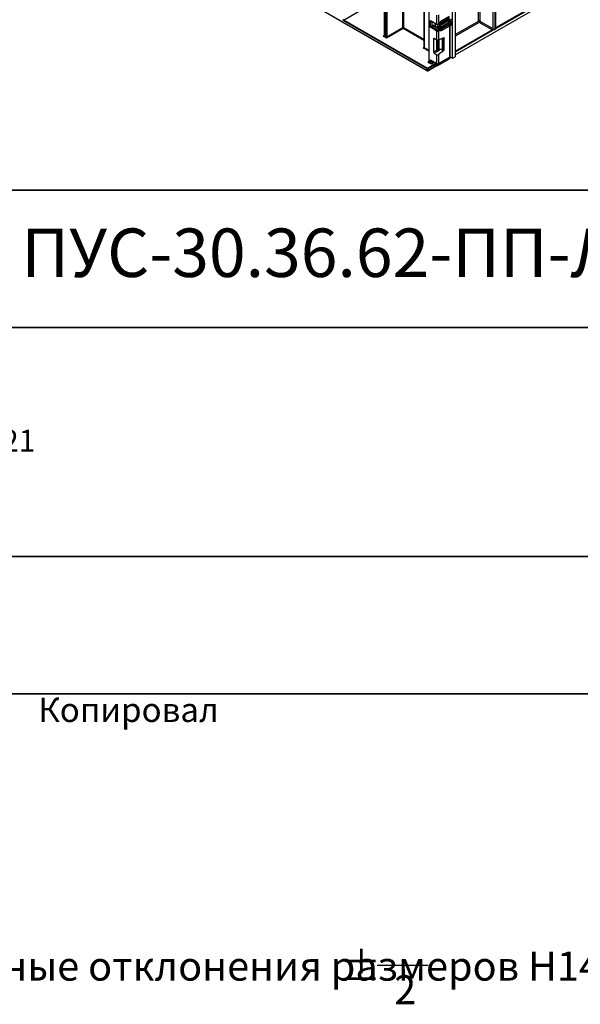
# Model space of a CAD drawing. Units: millimetres. Extents: x -1 to 419, y -29 to 291.
# Drawn here: x 297 to 358, y -29 to 79 of the extents above; entities that cross this region are included whole.
import ezdxf

# ---------------------------------------------------------------- set-up
doc = ezdxf.new("R2010")
doc.units = ezdxf.units.MM
doc.layers.add('FORMAT', color=7, linetype='Continuous')
doc.styles.add('SLDTEXTSTYLE0', font='TXT', dxfattribs={"width": 0.7, "bigfont": 'bigfont'})
doc.styles.add('SLDTEXTSTYLE1', font='TXT', dxfattribs={"width": 0.7})

# ---------------------------------------------------------------- blocks, each defined once
blk = doc.blocks.new('SW_NOTE_0')
at = {"layer": 'FORMAT', "color": 0}
blk.add_line((87.97, -5.16), (93.55, -5.16), dxfattribs=at)
at = {"layer": 'FORMAT', "color": 0, "attachment_point": 1}
for s, insert, char_height, style in [('Неуказанные предельные отклонения размеров H14, h14,', (0, -3.66), 3.175, 'SLDTEXTSTYLE0'), ('%%p', (84.07, -3.66), 3.175, 'SLDTEXTSTYLE1'), ('2', (89.83, -6.24), 3.17, 'SLDTEXTSTYLE1')]:
    blk.add_mtext(s, dxfattribs=dict(at, insert=insert, char_height=char_height, style=style))

msp = doc.modelspace()

# ---------------------------------------------------------------- linework, layer by layer
at = {"color": 7, "linetype": 'Continuous', "lineweight": 25}
for p, q in [((343.940862, 74.408804), (343.940862, 135.054531)), ((344.243908, 135.229476), (344.243908, 74.583749)), ((344.243908, 74.781923), (390.185645, 101.303524)), ((307.277393, 92.646681), (341.173062, 73.079128)), ((307.292189, 92.613978), (341.187858, 73.046425)), ((348.410787, 77.58985), (348.410787, 89.448212)), ((348.56231, 89.520621), (348.56231, 77.619012)), ((348.663325, 77.677327), (348.663325, 89.578936)), ((348.694706, 77.700442), (348.694706, 89.570736)), ((336.507964, 82.613127), (336.507964, 76.897341)), ((336.528885, 82.58397), (336.528885, 76.868184)), ((336.700611, 76.769049), (336.700611, 82.484834)), ((354.65353, 81.082892), (348.734036, 77.66564)), ((334.566664, 79.983646), (332.142298, 78.584089)), ((340.838993, 80.129969), (340.838993, 75.621704)), ((341.354171, 79.757156), (341.354171, 74.041371)), ((341.375092, 79.727999), (341.375092, 74.012213)), ((341.173062, 73.254101), (332.09179, 78.496608)), ((332.142298, 78.584089), (341.223569, 73.341583)), ((341.551869, 78.550836), (342.258976, 78.142632)), ((341.551869, 77.792619), (341.551869, 78.550836)), ((342.258976, 78.142632), (342.258976, 79.125262)), ((342.410498, 79.136004), (342.410498, 78.142632)), ((342.714903, 78.436696), (343.607716, 78.970101)), ((342.735713, 78.484937), (343.628526, 79.018343)), ((342.758231, 78.422768), (343.589071, 78.919149)), ((342.771815, 78.172466), (343.622089, 78.680457)), ((342.785688, 78.204627), (343.637816, 78.713726)), ((343.637816, 78.830605), (342.80962, 78.335804)), ((343.521649, 78.611949), (343.688324, 78.515729)), ((338.569393, 77.67292), (336.751119, 76.623252)), ((336.801626, 76.769049), (338.518886, 77.760401)), ((342.258976, 77.384415), (341.551869, 77.792619)), ((341.663356, 78.450233), (342.28117, 78.093577)), ((341.703392, 78.405025), (341.703392, 77.93843)), ((341.703392, 77.93843), (341.857034, 78.027126)), ((341.907541, 77.939644), (341.753899, 77.850949)), ((341.753899, 77.850949), (342.334737, 77.515638)), ((342.235523, 77.747858), (341.930676, 77.923842)), ((342.28909, 77.753162), (341.984243, 77.929147)), ((342.103394, 77.860362), (342.103394, 78.196205)), ((342.365276, 77.679055), (342.235523, 77.747858)), ((342.320367, 77.900568), (342.658978, 77.705092)), ((342.334737, 77.515638), (342.491545, 77.606161)), ((342.491545, 77.606161), (342.365276, 77.679055)), ((342.388304, 78.093577), (342.545112, 78.1841)), ((342.40665, 77.802744), (342.414714, 77.798953)), ((342.410498, 78.142632), (342.567306, 78.233155)), ((342.567306, 77.474939), (342.410498, 77.384415)), ((342.41425, 77.798048), (342.688571, 77.639686)), ((342.545112, 77.611466), (342.418843, 77.684359)), ((342.587023, 77.698308), (342.489143, 77.643776)), ((342.658978, 77.734519), (342.492303, 77.830739)), ((342.535005, 77.622461), (342.661274, 77.549567)), ((343.41887, 78.435985), (342.569387, 77.962711)), ((342.569387, 77.962711), (342.736062, 77.866492)), ((342.585389, 78.225191), (342.681173, 78.169897)), ((342.658978, 78.218951), (342.658978, 78.24884)), ((342.658978, 77.705092), (342.658978, 77.734519)), ((342.661274, 77.549567), (343.554086, 78.046981)), ((343.628526, 77.915009), (342.735713, 77.417595)), ((342.736062, 77.866492), (343.585545, 78.339766)), ((342.759994, 78.24884), (342.759994, 78.218951)), ((342.759994, 77.734519), (342.759994, 77.705092)), ((343.637816, 78.253257), (342.785688, 77.77851)), ((342.793876, 77.642185), (343.623959, 78.10465)), ((342.80962, 77.675425), (343.637816, 78.136839)), ((343.585545, 78.339766), (343.41887, 78.435985)), ((343.637678, 78.054268), (343.586529, 78.083796)), ((343.637816, 78.136839), (343.637816, 78.253257)), ((343.673189, 74.60417), (343.673189, 77.888308)), ((343.704571, 74.647906), (343.704571, 77.932044)), ((343.839847, 78.253257), (343.839847, 78.136839)), ((348.279467, 77.519863), (346.870304, 78.333355)), ((346.946066, 78.464578), (348.355228, 77.651085)), ((348.358549, 77.543996), (348.359119, 77.561356)), ((348.399994, 77.596081), (348.410787, 77.58985)), ((348.399994, 77.596081), (348.410943, 77.585352)), ((348.606073, 77.601546), (348.457937, 77.516028)), ((348.462442, 77.545795), (348.467003, 77.545738)), ((348.465339, 77.545265), (348.466998, 77.545266)), ((348.522257, 77.559648), (348.658989, 77.638582)), ((348.56231, 77.619012), (348.663325, 77.677327)), ((336.751119, 76.623252), (336.377362, 76.839017)), ((336.528885, 76.868184), (336.700611, 76.769049)), ((341.894362, 76.525438), (341.894362, 75.098805)), ((342.258976, 76.401785), (341.969559, 76.568862)), ((342.234617, 75.295237), (342.234617, 76.415847)), ((342.258976, 76.401785), (342.258976, 77.384415)), ((342.410498, 77.384415), (342.410498, 76.391043)), ((342.975315, 76.637022), (342.410498, 76.391043)), ((342.761966, 76.544108), (342.810501, 76.544108)), ((342.911516, 76.602423), (342.810501, 76.544108)), ((342.810501, 76.544108), (342.810501, 75.377621)), ((342.911516, 76.602423), (342.904788, 76.606307)), ((342.911516, 75.435936), (342.911516, 76.602423)), ((343.041844, 75.343612), (343.041844, 76.588593)), ((341.894362, 75.098805), (342.234617, 75.295237)), ((342.320367, 75.42731), (342.375059, 75.395737)), ((342.650443, 75.377621), (342.435752, 75.223242)), ((342.810501, 75.377621), (342.45082, 75.377621)), ((342.810501, 75.377621), (342.911516, 75.435936)), ((341.551869, 74.230946), (342.258976, 73.822742)), ((341.551869, 73.910162), (341.551869, 74.230946)), ((342.309814, 75.164993), (341.969559, 74.968561)), ((341.969559, 74.968561), (342.258976, 74.801484)), ((342.258976, 73.822742), (342.258976, 74.801484)), ((342.285222, 73.58122), (343.617613, 74.350393)), ((342.388304, 73.773687), (343.605538, 74.476382)), ((342.975315, 75.218372), (342.410498, 74.812226)), ((342.410498, 74.812226), (342.410498, 73.822742)), ((342.410498, 73.822742), (343.627732, 74.525436)), ((343.617613, 74.420371), (343.76922, 74.507891)), ((343.617613, 74.350393), (343.617613, 74.486125)), ((343.679609, 74.559623), (343.940862, 74.408804)), ((343.940862, 74.408804), (344.243908, 74.583749)), ((341.173062, 73.079128), (341.173062, 73.254101)), ((341.259281, 73.046425), (342.168418, 73.571259)), ((342.183214, 73.778935), (341.274077, 73.254101)), ((341.274077, 73.079128), (342.183214, 73.603962)), ((341.274077, 73.254101), (341.274077, 73.079128)), ((341.501361, 73.822681), (341.324584, 73.924732)), ((341.375092, 74.012213), (341.551869, 73.910162)), ((341.663356, 74.130344), (342.28117, 73.773687)), ((341.703392, 74.085135), (341.703392, 73.910162)), ((342.183214, 73.603962), (342.183214, 73.778935)), ((342.285222, 73.58122), (342.203961, 73.628131)), ((342.204135, 73.633119), (342.204135, 73.808092)), ((342.285222, 73.771463), (342.285222, 73.58122))]:
    msp.add_line(p, q, dxfattribs=at)
at = {"color": 8, "linetype": 'Continuous', "lineweight": 25}
for p, q in [((346.794543, 78.464578), (346.794543, 89.626799)), ((346.946066, 89.714271), (346.946066, 78.464578)), ((336.801626, 82.460692), (336.801626, 76.769049)), ((338.518886, 77.760401), (338.518886, 81.469339)), ((338.619901, 81.411024), (338.619901, 77.760401)), ((348.694706, 77.759575), (354.603022, 81.170373)), ((340.859914, 80.117892), (340.859914, 75.592546)), ((343.521649, 78.611949), (343.514112, 78.615947)), ((343.521649, 78.62045), (343.521649, 78.611949)), ((340.838993, 76.362707), (338.569393, 77.67292)), ((338.619901, 77.760401), (340.838993, 76.479347)), ((341.72253, 78.416073), (341.703392, 78.405025)), ((342.006437, 77.967564), (342.006437, 77.916334)), ((342.320367, 77.733819), (342.320367, 77.900568)), ((342.40623, 77.803019), (342.40623, 77.680528)), ((342.40665, 77.680265), (342.40665, 77.802744)), ((342.492303, 78.116337), (342.635629, 78.196188)), ((342.492303, 78.153614), (342.492303, 78.116337)), ((342.492513, 77.752867), (342.492513, 77.645653)), ((342.535005, 77.622461), (342.530346, 77.61999)), ((342.628336, 77.674459), (342.535005, 77.622461)), ((342.595742, 78.255457), (342.658978, 78.218951)), ((342.658978, 78.24884), (342.603351, 78.280953)), ((342.724339, 78.442333), (342.758231, 78.422768)), ((343.554086, 78.046981), (343.537566, 78.056518)), ((343.688324, 78.049312), (343.607932, 78.095721)), ((344.243908, 76.992127), (346.794543, 78.464578)), ((346.870304, 78.333355), (344.243908, 76.817169)), ((344.243908, 75.190184), (348.279467, 77.519863)), ((348.329975, 77.432381), (344.243908, 75.073545)), ((348.606428, 77.608239), (348.606073, 77.601546)), ((336.377362, 76.839017), (336.507964, 76.914412)), ((341.990627, 76.5567), (341.894362, 76.525438)), ((342.375059, 75.395737), (342.375059, 76.381653)), ((342.45082, 76.408604), (342.45082, 75.377621)), ((343.041844, 76.588593), (342.96542, 76.632712)), ((340.809407, 75.621694), (340.838993, 75.638774)), ((341.354171, 75.190579), (340.809407, 75.505064)), ((340.859914, 75.592546), (341.354171, 75.307218)), ((342.320367, 75.188411), (342.320367, 75.42731)), ((342.40623, 75.383232), (342.40623, 75.206458)), ((342.40665, 75.206646), (342.40665, 75.383122)), ((342.492513, 75.377621), (342.492513, 75.264058)), ((342.975315, 75.218372), (342.699457, 75.377621)), ((342.896717, 75.427392), (343.041844, 75.343612)), ((341.223569, 73.341583), (342.126624, 73.862905)), ((341.324584, 74.041361), (341.354171, 74.058441)), ((341.72253, 74.096184), (341.703392, 74.085135)), ((341.703392, 73.910162), (341.874077, 74.008697)), ((341.975101, 73.950377), (341.753899, 73.822681))]:
    msp.add_line(p, q, dxfattribs=at)
at = {"color": 8, "linetype": 'Continuous', "lineweight": 25, "flags": 128}
for points in [[(341.703392, 78.405025), (341.704362, 78.415843), (341.707157, 78.424948)], [(341.703392, 74.085135), (341.704362, 74.095954), (341.707157, 74.105058)]]:
    msp.add_lwpolyline(points, dxfattribs=at)
at = {"color": 7, "linetype": 'Continuous', "lineweight": 25, "flags": 128}
for points in [[(342.28909, 77.753162), (342.289095, 77.75316), (342.29037, 77.752387)], [(342.735713, 77.417595), (342.706979, 77.40431), (342.679095, 77.396873), (342.652804, 77.395483), (342.628807, 77.400175), (342.607744, 77.410826), (342.590179, 77.42715), (342.576578, 77.448713), (342.567306, 77.474939)], [(342.975315, 76.637022), (342.988707, 76.641412), (343.001358, 76.642646), (343.012856, 76.640681), (343.022824, 76.635584), (343.030937, 76.627519), (343.03693, 76.616752), (343.040605, 76.603634), (343.041844, 76.588593)], [(342.204135, 73.808092), (342.203524, 73.817416), (342.203357, 73.818608)]]:
    msp.add_lwpolyline(points, dxfattribs=at)
at = {"color": 7, "linetype": 'Continuous', "lineweight": 25}
for centre, radius, start, end in [((332.210092, 78.681551), 0.219544, 182.60547849, 237.39452166), ((332.201448, 78.676561), 0.109772, 182.60547849, 237.39452166), ((332.201448, 78.491617), 0.109772, 122.60547834, 177.39452151), ((343.302921, 78.621707), 0.218945, 301.97720378, 357.44540448), ((343.469596, 78.525488), 0.218945, 301.97720378, 357.44540448), ((338.569393, 77.662922), 0.109787, 62.60967224, 117.39032776), ((338.628544, 77.765391), 0.109772, 182.60547849, 237.39452166), ((338.510243, 77.765391), 0.109772, 302.60547834, 357.39452151), ((341.81305, 77.94342), 0.109772, 182.60547849, 237.39452166), ((341.966692, 78.032116), 0.109772, 182.60547849, 237.39452166), ((342.018741, 78.077607), 0.177198, 231.13055165, 240.19891793), ((342.334737, 78.288851), 0.164681, 242.60967224, 297.39032776), ((342.423463, 77.37693), 0.164658, 122.60547834, 177.39452151), ((342.334737, 78.186368), 0.107143, 240.00268827, 299.99731173), ((342.246011, 77.37693), 0.164658, 2.60547849, 57.39452166), ((342.396549, 77.636361), 0.052923, 65.08693969, 126.22351874), ((342.402819, 77.467454), 0.164658, 2.60547849, 57.39452166), ((342.656349, 77.82342), 0.164209, 121.97720378, 177.44540448), ((342.491545, 78.276891), 0.107143, 299.99731173, 349.10070484), ((342.491545, 77.518675), 0.107143, 13.90700504, 60.00268827), ((342.95335, 78.157158), 0.393453, 123.5830903, 168.86305332), ((342.878847, 78.238655), 0.220105, 123.22970588, 177.34768502), ((342.709486, 78.34632), 0.109787, 242.60967224, 297.39032776), ((342.709486, 78.316431), 0.109787, 242.60967224, 297.39032776), ((342.823024, 77.7272), 0.164209, 121.97720378, 177.44540448), ((342.709486, 77.831998), 0.109787, 242.60967224, 297.39032776), ((342.709486, 77.802572), 0.109787, 242.60967224, 297.39032776), ((342.57356, 77.413112), 0.162215, 1.58346913, 57.26690932), ((342.677586, 77.775522), 0.108143, 1.58346913, 57.26690932), ((342.698369, 78.328729), 0.111475, 3.63884798, 57.52084947), ((342.790627, 77.699995), 0.031055, 170.5526953, 307.70468635), ((342.775472, 78.216509), 0.01567, 171.03430841, 310.68681134), ((342.869928, 78.243748), 0.110052, 123.22970588, 177.34768502), ((342.814675, 77.732079), 0.054736, 121.97720378, 177.44540448), ((343.466372, 77.910526), 0.162215, 1.58346913, 57.26690932), ((343.645619, 77.892896), 0.027949, 350.5526953, 127.70468635), ((343.738831, 78.058298), 0.219575, 62.60967224, 117.39032776), ((343.738831, 77.941881), 0.219575, 62.60967224, 117.39032776), ((346.870304, 78.318359), 0.164681, 62.60967224, 117.39032776), ((346.95903, 78.472063), 0.164658, 182.60547849, 237.39452166), ((346.781578, 78.472063), 0.164658, 302.60547834, 357.39452151), ((348.190741, 77.65857), 0.164658, 302.60547834, 357.39452151), ((348.220316, 77.427391), 0.109772, 2.60547849, 57.39452166), ((348.202546, 77.640544), 0.24407, 301.47321216, 326.00468903), ((347.977633, 78.080451), 0.657937, 305.37715748, 311.19242043), ((348.175372, 77.819062), 0.316505, 305.48923106, 315.20988923), ((348.46444, 77.482496), 0.063331, 91.80790715, 160.07490579), ((348.474192, 77.589805), 0.063406, 179.9592361, 184.02750036), ((336.751119, 76.866528), 0.109787, 242.60967224, 297.39032776), ((342.334737, 77.530634), 0.164681, 242.60967224, 297.39032776), ((340.831539, 75.563379), 0.062374, 110.7834208, 249.2165792), ((340.750256, 75.597536), 0.109772, 302.60547834, 357.39452151), ((342.447733, 75.532187), 0.154597, 241.95976088, 271.14409675), ((342.875044, 75.351927), 0.167007, 306.89870579, 357.14630532), ((343.574497, 74.608661), 0.098795, 302.60547834, 357.39452151), ((341.28272, 73.249111), 0.109772, 122.60547834, 177.39452151), ((341.223569, 73.351581), 0.109787, 242.60967224, 297.39032776), ((341.164419, 73.249111), 0.109772, 2.60547849, 57.39452166), ((341.346717, 73.983046), 0.062374, 110.7834208, 249.2165792), ((341.265434, 74.017203), 0.109772, 302.60547834, 357.39452151), ((341.44221, 73.915152), 0.109772, 302.60547834, 357.39452151), ((341.62763, 74.066379), 0.274468, 242.60967224, 297.39032776), ((341.62763, 74.056381), 0.164681, 242.60967224, 297.39032776), ((341.81305, 73.915152), 0.109772, 182.60547849, 237.39452166), ((342.132706, 73.633119), 0.071429, 299.99731173, 0), ((342.334737, 73.968961), 0.164681, 242.60967224, 297.39032776), ((342.334737, 73.866478), 0.107143, 240.00268827, 299.99731173), ((341.223569, 73.176607), 0.109787, 242.60967224, 297.39032776), ((341.223569, 73.108286), 0.071429, 240.00268827, 299.99731173)]:
    msp.add_arc(centre, radius, start, end, dxfattribs=at)
at = {"color": 8, "linetype": 'Continuous', "lineweight": 25}
for centre, radius, start, end in [((343.516061, 78.58809), 0.180505, 202.92257714, 237.42263162), ((341.96206, 77.880033), 0.05389, 65.69288095, 125.61757748), ((342.031525, 77.915126), 0.058131, 115.56695113, 161.57841715), ((342.266907, 77.704049), 0.05389, 65.69288095, 125.61757748), ((342.311476, 78.136837), 0.052819, 173.70115253, 234.98666708), ((342.359532, 78.136143), 0.051378, 304.05635077, 7.25582962), ((342.522819, 77.563468), 0.052923, 65.08693969, 126.22351874), ((342.51634, 78.226666), 0.051378, 304.05635072, 7.25582967), ((342.563159, 78.268585), 0.035672, 276.67615934, 340.2732752), ((342.525867, 77.532263), 0.070734, 305.86305318, 9.90188887), ((342.620156, 77.610923), 0.073859, 252.0476009, 303.82796242), ((342.729022, 77.697409), 0.070464, 173.74006825, 235.17760101), ((342.712545, 78.21363), 0.05383, 174.32716486, 234.26286502), ((342.683616, 78.478818), 0.052455, 306.43770898, 6.69926719), ((342.750925, 78.200553), 0.035001, 306.59906998, 6.6847367), ((342.774648, 77.671641), 0.035176, 303.12581636, 6.17615358), ((343.602195, 77.977396), 0.084596, 64.71458489, 124.65857114), ((343.618187, 78.056977), 0.070554, 353.7630305, 54.9247891), ((343.653344, 77.935671), 0.051352, 292.73401354, 355.99366667), ((348.497601, 77.518693), 0.039753, 139.24167917, 183.84283615), ((348.676043, 77.755556), 0.106995, 267.85271448, 302.82053521), ((348.623526, 77.660536), 0.110628, 2.64447033, 49.95235358), ((336.543711, 76.900906), 0.035924, 185.69479925, 245.62534171), ((340.831491, 75.654153), 0.039259, 235.76901246, 279.63458915), ((340.87474, 75.625268), 0.035924, 185.69479925, 245.62534171), ((343.576766, 74.518947), 0.051378, 304.05635076, 7.25582964), ((343.65095, 74.653253), 0.053886, 294.37465829, 354.30520075), ((341.346669, 74.07382), 0.039259, 235.76901247, 279.63458915), ((341.389918, 74.044936), 0.035924, 185.69479925, 245.62534171), ((342.073297, 73.773784), 0.110037, 2.68307215, 40.68821719), ((342.149237, 73.599636), 0.034252, 304.05635083, 7.25582956), ((342.168388, 73.811657), 0.035924, 294.37465829, 354.30520075), ((342.168388, 73.636684), 0.035924, 294.37465829, 354.30520075), ((342.311476, 73.816947), 0.052819, 173.70115238, 234.98666723), ((342.359532, 73.816253), 0.051378, 304.05635088, 7.25582951), ((341.208062, 73.075265), 0.035213, 173.7011525, 234.98666711), ((341.240099, 73.074802), 0.034252, 304.05635078, 7.25582962)]:
    msp.add_arc(centre, radius, start, end, dxfattribs=at)
at = {"color": 7, "linetype": 'Continuous', "lineweight": 25}
for centre, major_axis, ratio, start_param, end_param in [((341.62763, 78.594572), (-0.069919, 0.192274), 0.4222338876, 1.645215968, 3.2160122948), ((343.688324, 78.801198), (-0.107118, 0.18561), 0.5773815175, 2.3564280831, 3.9272244099), ((343.688324, 78.340729), (-0.107118, 0.18561), 0.5773815175, 3.9272244099, 5.4980207367), ((341.62763, 77.836356), (0.105061, 0.109193), 0.1924929919, 0.5879412967, 2.1587376235), ((341.62763, 77.836356), (0.147087, 0.036402), 0.1923775102, 4.1243943144, 5.6951906412), ((342.557963, 77.880037), (0.202031, 0), 0.5773815452, 3.8627520073, 3.8658989881), ((343.587308, 78.282415), (-0.037489, 0.060855), 0.5569326849, 3.9115340403, 5.4823303671), ((343.688324, 78.224312), (-0.107118, 0.18561), 0.5773815175, 2.3564280831, 3.9272244099), ((348.486548, 77.662748), (0.102547, 0.043632), 0.7114857212, 3.6330363936, 5.2038327204), ((336.377362, 76.897341), (0.151007, -0.033869), 0.3689955253, 4.7949611218, 6.3657574485), ((336.751119, 76.681576), (-0.04453, 0.104643), 0.2277727201, 0.4914531225, 2.0622494493), ((336.751119, 76.681576), (0.04453, 0.104643), 0.2277727201, 4.2209358579, 5.7917321846), ((341.970692, 76.480064), (-0.054369, 0.094179), 0.5688689413, 5.5052923962, 7.06123604), ((342.334737, 76.43478), (0.10702, -0.01018), 0.5030021235, 3.974801437, 5.5455977638), ((342.310947, 75.252482), (-0.053567, 0.092791), 0.5860215324, 0.7929082477, 2.3488518915), ((341.62763, 74.274682), (-0.069919, 0.192274), 0.4222338876, 1.645215968, 3.2160122948), ((341.970692, 75.05605), (-0.053567, 0.092791), 0.5860215324, 0.7929082477, 2.3488518915), ((342.334737, 74.855962), (0.106818, 0.012979), 0.6426454357, 3.8490626242, 5.419858951), ((342.334737, 75.281557), (0.142424, 0.017306), 0.6426454357, 4.2166772942, 5.419858951)]:
    msp.add_ellipse(centre, major_axis=major_axis, ratio=ratio, start_param=start_param, end_param=end_param, dxfattribs=at)
at = {"color": 8, "linetype": 'Continuous', "lineweight": 25}
for centre, major_axis, ratio, start_param, end_param in [((341.62763, 78.594572), (-0.131556, 0.156681), 0.4222364312, 1.4963242313, 2.2818036587), ((342.536767, 77.506777), (-0.073227, 0.122712), 0.5672304489, 5.4898897778, 5.7910381101), ((343.587308, 78.165997), (-0.037489, 0.060855), 0.5569326849, 3.1171728905, 3.9115340403), ((348.486548, 77.662748), (-0.013475, 0.110627), 0.7115338313, 3.4495330202, 4.2210952581), ((348.587564, 77.721063), (-0.074129, 0.080499), 0.3690201709, 3.0589996457, 3.8444790731), ((348.587564, 77.721063), (0.106778, -0.023951), 0.3689018697, 5.5803450106, 6.365743174), ((336.377362, 76.897341), (0.151007, 0.033869), 0.3689955253, 4.629816839, 5.4600287509), ((341.62763, 74.274682), (-0.131556, 0.156681), 0.4222364312, 1.4963242313, 2.2818036587)]:
    msp.add_ellipse(centre, major_axis=major_axis, ratio=ratio, start_param=start_param, end_param=end_param, dxfattribs=at)
at = {"color": 7, "linetype": 'Continuous', "lineweight": 25}
for points, knots in [([(341.857034, 78.027126), (341.869839, 78.033233), (341.897409, 78.046381), (341.936615, 78.045807), (341.967918, 78.028755), (341.989024, 78.001611), (341.999254, 77.981904), (342.004675, 77.971097), (342.005517, 77.96941), (342.00634, 77.967759), (342.006437, 77.967564)], [0, 0, 0, 0, 0.1839879511, 0.3961347412, 0.6189449233, 0.8058520471, 0.970289049, 0.970919424, 0.9965679481, 1, 1, 1, 1]), ([(342.006437, 77.967564), (342.006258, 77.967553), (342.003795, 77.9674), (341.988897, 77.966085), (341.970367, 77.960483), (341.960948, 77.956517), (341.94956, 77.957446), (341.929878, 77.953583), (341.914484, 77.943977), (341.907541, 77.939644)], [0, 0, 0, 0, 0.0033256607, 0.0455241664, 0.2868498564, 0.5041433217, 0.7031136322, 0.8661107104, 1, 1, 1, 1]), ([(341.984243, 77.929147), (341.979474, 77.932528), (341.971545, 77.938151), (341.972054, 77.937858), (341.972257, 77.937741)], [0, 0, 0, 0, 0.60133877432, 1, 1, 1, 1]), ([(342.409814, 77.678281), (342.394018, 77.68823), (342.355087, 77.712749), (342.314447, 77.737544), (342.290297, 77.752279)], [0, 0, 0, 0, 0.4057585605, 1, 1, 1, 1]), ([(342.320367, 77.900568), (342.320511, 77.900304), (342.332088, 77.879173), (342.357567, 77.841406), (342.390841, 77.815159), (342.40623, 77.803019)], [0, 0, 0, 0, 0.0067528382, 0.5406086415, 1, 1, 1, 1]), ([(342.492303, 78.116337), (342.493198, 78.103994), (342.494607, 78.084572), (342.50287, 78.054759), (342.512332, 78.029946), (342.525055, 78.006522), (342.543605, 77.981445), (342.559448, 77.969933), (342.569387, 77.962711)], [0, 0, 0, 0, 0.2240885143, 0.3526034627, 0.4919539608, 0.6400358966, 0.7741864839, 1, 1, 1, 1]), ([(342.595903, 77.540145), (342.59654, 77.539467), (342.598083, 77.537825), (342.596485, 77.541985), (342.595547, 77.544426)], [0, 0, 0, 0, 0.4130034508, 1, 1, 1, 1]), ([(342.596755, 78.256632), (342.599463, 78.268002), (342.605806, 78.294637), (342.626979, 78.341345), (342.658393, 78.387999), (342.690835, 78.420806), (342.708288, 78.432329), (342.714903, 78.436696)], [0, 0, 0, 0, 0.1663900914, 0.3897878154, 0.6243745946, 0.8576357085, 1, 1, 1, 1]), ([(342.681431, 78.170383), (342.682297, 78.169675), (342.691339, 78.162286), (342.713376, 78.158119), (342.744056, 78.158897), (342.762207, 78.16777), (342.771815, 78.172466)], [0, 0, 0, 0, 0.0352265499, 0.3676632003, 0.6653046772, 1, 1, 1, 1]), ([(342.68958, 77.640842), (342.692625, 77.6386), (342.705627, 77.629024), (342.734593, 77.625282), (342.76719, 77.629211), (342.785807, 77.638262), (342.793876, 77.642185)], [0, 0, 0, 0, 0.1025527543, 0.4379374185, 0.7563726165, 1, 1, 1, 1]), ([(343.625064, 78.102852), (343.629087, 78.105738), (343.641114, 78.114364), (343.661095, 78.113017), (343.662405, 78.112581), (343.662837, 78.112438)], [0, 0, 0, 0, 0.2520808336, 0.75344885166, 1, 1, 1, 1]), ([(343.704571, 77.932044), (343.703759, 77.943929), (343.702093, 77.968322), (343.688663, 78.002668), (343.667797, 78.033215), (343.647999, 78.04708), (343.638014, 78.054073)], [0, 0, 0, 0, 0.2352835769, 0.4829143607, 0.7392213756, 1, 1, 1, 1]), ([(348.355228, 77.651085), (348.355419, 77.650865), (348.35941, 77.646257), (348.36719, 77.637249), (348.382226, 77.619554), (348.392896, 77.605457), (348.399994, 77.596081)], [0, 0, 0, 0, 0.0124212163, 0.2602671339, 0.5079858631, 1, 1, 1, 1]), ([(348.359119, 77.561356), (348.359978, 77.575172), (348.361336, 77.597009), (348.359864, 77.626935), (348.357254, 77.642843), (348.35529, 77.650833), (348.355228, 77.651085)], [0, 0, 0, 0, 0.4501246561, 0.7114931965, 0.9908879079, 1, 1, 1, 1]), ([(348.4049, 77.504079), (348.402171, 77.503728), (348.394586, 77.502754), (348.382359, 77.505499), (348.371068, 77.5127), (348.363823, 77.521277), (348.359311, 77.531609), (348.358812, 77.539717), (348.358549, 77.543996)], [0, 0, 0, 0, 0.14866859413, 0.41313504159, 0.58982982518, 0.6958220738, 0.83945026909, 1, 1, 1, 1]), ([(348.457937, 77.516028), (348.450265, 77.512201), (348.439187, 77.506676), (348.421176, 77.502592), (348.41156, 77.50347), (348.4049, 77.504079)], [0, 0, 0, 0, 0.409057605, 0.590657153, 1, 1, 1, 1]), ([(348.410943, 77.585352), (348.415597, 77.580038), (348.425372, 77.568878), (348.44151, 77.555444), (348.454083, 77.548036), (348.460295, 77.546371), (348.462442, 77.545795)], [0, 0, 0, 0, 0.2825142856, 0.5934500372, 0.8594749943, 1, 1, 1, 1]), ([(348.466862, 77.546391), (348.473573, 77.546165), (348.490456, 77.545598), (348.510323, 77.551861), (348.521082, 77.559717), (348.523608, 77.561561)], [0, 0, 0, 0, 0.33549829, 0.8440299123, 1, 1, 1, 1]), ([(348.658816, 77.638776), (348.665342, 77.643278), (348.67905, 77.652735), (348.690937, 77.674651), (348.695656, 77.692134), (348.694502, 77.700903), (348.694389, 77.701765)], [0, 0, 0, 0, 0.3096169689, 0.6503927451, 0.9656188214, 1, 1, 1, 1]), ([(336.507906, 76.897476), (336.507939, 76.897609), (336.508038, 76.898), (336.506068, 76.893866), (336.499154, 76.886285), (336.491146, 76.881175), (336.487247, 76.878687)], [0, 0, 0, 0, 0.1342345576, 0.3972038033, 0.7065027958, 1, 1, 1, 1]), ([(340.838489, 75.622145), (340.837096, 75.616712), (340.835521, 75.610572), (340.836849, 75.612015), (340.837002, 75.612181)], [0, 0, 0, 0, 0.8848928668, 1, 1, 1, 1]), ([(343.60554, 74.476383), (343.618517, 74.485593), (343.64447, 74.504014), (343.677204, 74.549355), (343.700105, 74.600375), (343.703082, 74.632062), (343.704571, 74.647906)], [0, 0, 0, 0, 0.2500022888, 0.5000030517, 0.7500022888, 1, 1, 1, 1]), ([(341.353667, 74.041812), (341.352274, 74.036379), (341.350699, 74.030239), (341.352027, 74.031682), (341.35218, 74.031848)], [0, 0, 0, 0, 0.8848928668, 1, 1, 1, 1])]:
    msp.add_open_spline(points, degree=3, knots=knots, dxfattribs=at)
at = {"color": 8, "linetype": 'Continuous', "lineweight": 25}
for points, knots in [([(342.492303, 77.830739), (342.470317, 77.845784), (342.426641, 77.875671), (342.379324, 77.938742), (342.349382, 77.99279), (342.332999, 78.035051), (342.324589, 78.06524), (342.323528, 78.080019), (342.323387, 78.081983)], [0, 0, 0, 0, 0.280821053, 0.5578713465, 0.7032948994, 0.8414716884, 0.9789396131, 1, 1, 1, 1]), ([(342.492303, 78.116337), (342.479826, 78.110752), (342.454873, 78.099583), (342.417859, 78.094014), (342.398484, 78.096637), (342.394532, 78.097172)], [0, 0, 0, 0, 0.4432114002, 0.8864228004, 1, 1, 1, 1]), ([(348.63545, 77.624993), (348.633281, 77.622545), (348.624164, 77.612257), (348.613897, 77.606178), (348.606073, 77.601546)], [0, 0, 0, 0, 0.2378626255, 1, 1, 1, 1])]:
    msp.add_open_spline(points, degree=3, knots=knots, dxfattribs=at)
at = {"layer": 'FORMAT', "lineweight": 35}
msp.add_line((230, 60), (415, 60), dxfattribs=at)
at = {"layer": 'FORMAT', "color": 7, "lineweight": 35}
for p, q in [((294.9999, 45), (414.9999, 45)), ((295, 20), (415, 20)), ((20, 5), (415, 5)), ((230, 5), (415, 5))]:
    msp.add_line(p, q, dxfattribs=at)

# ---------------------------------------------------------------- block references
at = {"layer": 'FORMAT'}
msp.add_blockref('SW_NOTE_0', (247.759359, -19.476789), dxfattribs=at)

# ---------------------------------------------------------------- texts
at = {"layer": 'FORMAT', "color": 7}
for s, insert, char_height, attachment_point, style in [('ПУС-30.36.62-ПП-ЛВ-РВ-ВЧ-Щ3', (350.502826, 55.819552), 5.29166667, 2, 'SLDTEXTSTYLE0'), ('21.10.21', (285.785835, 33.83936), 2.38125, 1, 'SLDTEXTSTYLE1'), ('Копировал', (298.745997, 4.577407), 2.6458333, 1, 'SLDTEXTSTYLE0')]:
    msp.add_mtext(s, dxfattribs=dict(at, insert=insert, char_height=char_height, attachment_point=attachment_point, style=style))

doc.saveas('drawing.dxf')
